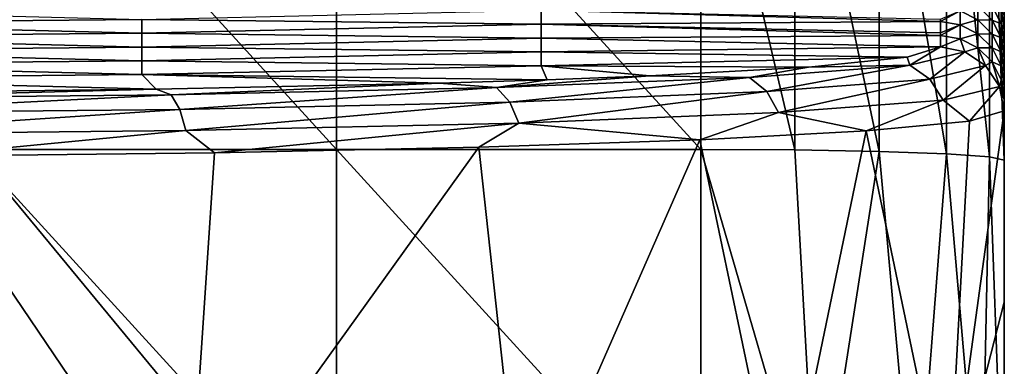
# Model space of a CAD drawing. Units: millimetres. Extents: x -26 to 71, y -4 to 218.
# Drawn here: x 5 to 18, y 207 to 212 of the extents above; entities that cross this region are included whole.
import ezdxf

# ---------------------------------------------------------------- set-up
doc = ezdxf.new("R2010")
doc.units = ezdxf.units.MM
doc.header["$LTSCALE"] = 65.185185
for name, color, linetype in [('10', 7, 'CONTINUOUS'), ('12', 7, 'CONTINUOUS'), ('13', 7, 'CONTINUOUS'), ('16', 7, 'CONTINUOUS'), ('17', 7, 'CONTINUOUS'), ('8', 7, 'CONTINUOUS'), ('9', 7, 'CONTINUOUS')]:
    doc.layers.add(name, color=color, linetype=linetype)

msp = doc.modelspace()

# ---------------------------------------------------------------- linework, layer by layer
at = {"layer": '10', "linetype": 'Continuous'}
for points in [[(17.5, 210.508, 0.01), (17.5, 208.112, 0.009), (16.791, 205.365, -4.92), (17.5, 210.508, 0.01)], [(17.063, 210.379, -3.872), (17.5, 210.508, 0.01), (16.791, 205.365, -4.92), (17.063, 210.379, -3.872)], [(15.771, 210.256, -7.57), (17.063, 210.379, -3.872), (16.791, 205.365, -4.92), (15.771, 210.256, -7.57)], [(13.686, 210.146, -10.888), (15.771, 210.256, -7.57), (14.722, 205.207, -9.448), (13.686, 210.146, -10.888)], [(14.722, 205.207, -9.448), (15.771, 210.256, -7.57), (16.791, 205.365, -4.92), (14.722, 205.207, -9.448)], [(10.919, 210.053, -13.657), (13.686, 210.146, -10.888), (11.46, 205.075, -13.211), (10.919, 210.053, -13.657)], [(11.46, 205.075, -13.211), (13.686, 210.146, -10.888), (14.722, 205.207, -9.448), (11.46, 205.075, -13.211)], [(2.491, 204.932, -17.305), (3.911, 209.941, -17.036), (7.27, 204.981, -15.902), (2.491, 204.932, -17.305)], [(3.911, 209.941, -17.036), (7.607, 209.984, -15.74), (7.27, 204.981, -15.902), (3.911, 209.941, -17.036)], [(7.607, 209.984, -15.74), (10.919, 210.053, -13.657), (7.27, 204.981, -15.902), (7.607, 209.984, -15.74)], [(7.27, 204.981, -15.902), (10.919, 210.053, -13.657), (11.46, 205.075, -13.211), (7.27, 204.981, -15.902)], [(17.5, 208.112, 0.009), (17.5, 205.537, 0.007), (16.791, 205.365, -4.92), (17.5, 208.112, 0.009)]]:
    msp.add_3dface(points, dxfattribs=at)
at = {"layer": '12', "linetype": 'Continuous'}
for points in [[(1.69, 211.78, 13.487), (6.695, 211.65, 9.789), (1.69, 211.606, 8.525), (1.69, 211.78, 13.487)], [(11.7, 211.766, 13.087), (11.7, 211.592, 8.113), (6.695, 211.65, 9.789), (11.7, 211.766, 13.087)], [(16.7, 211.656, 9.937), (16.7, 211.624, 9.026), (11.7, 211.766, 13.087), (16.7, 211.656, 9.937)], [(11.7, 211.766, 13.087), (16.7, 211.624, 9.026), (11.7, 211.592, 8.113), (11.7, 211.766, 13.087)], [(6.695, 211.65, 9.789), (6.695, 211.478, 4.86), (1.69, 211.606, 8.525), (6.695, 211.65, 9.789)], [(1.69, 211.606, 8.525), (6.695, 211.478, 4.86), (1.69, 211.433, 3.563), (1.69, 211.606, 8.525)], [(6.695, 211.65, 9.789), (11.7, 211.592, 8.113), (6.695, 211.478, 4.86), (6.695, 211.65, 9.789)], [(11.7, 211.592, 8.113), (11.7, 211.418, 3.14), (6.695, 211.478, 4.86), (11.7, 211.592, 8.113)], [(16.7, 211.624, 9.026), (16.7, 211.482, 4.96), (11.7, 211.592, 8.113), (16.7, 211.624, 9.026)], [(16.7, 211.482, 4.96), (16.7, 211.449, 4.024), (11.7, 211.592, 8.113), (16.7, 211.482, 4.96)], [(11.7, 211.592, 8.113), (16.7, 211.449, 4.024), (11.7, 211.418, 3.14), (11.7, 211.592, 8.113)], [(6.695, 211.478, 4.86), (6.695, 211.306, -0.069), (1.69, 211.433, 3.563), (6.695, 211.478, 4.86)], [(1.69, 211.433, 3.563), (6.695, 211.306, -0.069), (1.69, 211.26, -1.4), (1.69, 211.433, 3.563)], [(6.695, 211.478, 4.86), (11.7, 211.418, 3.14), (6.695, 211.306, -0.069), (6.695, 211.478, 4.86)], [(11.7, 211.418, 3.14), (11.7, 211.245, -1.833), (6.695, 211.306, -0.069), (11.7, 211.418, 3.14)], [(16.7, 211.449, 4.024), (16.7, 211.308, -0.017), (11.7, 211.418, 3.14), (16.7, 211.449, 4.024)], [(11.7, 211.418, 3.14), (16.7, 211.308, -0.017), (11.7, 211.245, -1.833), (11.7, 211.418, 3.14)], [(6.695, 211.306, -0.069), (6.695, 211.134, -4.998), (1.69, 211.26, -1.4), (6.695, 211.306, -0.069)], [(6.695, 211.306, -0.069), (11.7, 211.245, -1.833), (6.695, 211.134, -4.998), (6.695, 211.306, -0.069)], [(11.7, 211.245, -1.833), (16.7, 211.308, -0.017), (16.283, 211.179, -3.723), (11.7, 211.245, -1.833)], [(1.69, 211.26, -1.4), (6.695, 211.134, -4.998), (1.69, 211.086, -6.362), (1.69, 211.26, -1.4)], [(11.7, 211.245, -1.833), (11.7, 211.071, -6.806), (6.695, 211.134, -4.998), (11.7, 211.245, -1.833)], [(11.7, 211.071, -6.806), (11.7, 211.245, -1.833), (16.283, 211.179, -3.723), (11.7, 211.071, -6.806)], [(15.049, 211.055, -7.252), (11.7, 211.071, -6.806), (16.283, 211.179, -3.723), (15.049, 211.055, -7.252)], [(6.695, 211.134, -4.998), (6.695, 210.962, -9.927), (1.69, 211.086, -6.362), (6.695, 211.134, -4.998)], [(1.69, 211.086, -6.362), (6.695, 210.962, -9.927), (1.69, 210.913, -11.324), (1.69, 211.086, -6.362)], [(6.695, 211.134, -4.998), (11.7, 211.071, -6.806), (6.695, 210.962, -9.927), (6.695, 211.134, -4.998)], [(11.7, 211.071, -6.806), (11.774, 210.895, -11.853), (6.695, 210.962, -9.927), (11.7, 211.071, -6.806)], [(11.774, 210.895, -11.853), (11.7, 211.071, -6.806), (13.061, 210.945, -10.418), (11.774, 210.895, -11.853)], [(13.061, 210.945, -10.418), (11.7, 211.071, -6.806), (15.049, 211.055, -7.252), (13.061, 210.945, -10.418)], [(6.695, 210.962, -9.927), (6.873, 210.777, -15.228), (1.69, 210.913, -11.324), (6.695, 210.962, -9.927)], [(11.774, 210.895, -11.853), (10.42, 210.852, -13.06), (6.695, 210.962, -9.927), (11.774, 210.895, -11.853)], [(6.695, 210.962, -9.927), (10.42, 210.852, -13.06), (6.873, 210.777, -15.228), (6.695, 210.962, -9.927)], [(6.873, 210.777, -15.228), (3.732, 210.74, -16.284), (1.69, 210.913, -11.324), (6.873, 210.777, -15.228)]]:
    msp.add_3dface(points, dxfattribs=at)
at = {"layer": '13', "linetype": 'Continuous'}
for points in [[(13.7, 215.026, 198.002), (13.7, 210.024, 198.177), (14.874, 210.018, 197.991), (13.7, 215.026, 198.002)], [(14.874, 215.019, 197.816), (13.7, 215.026, 198.002), (14.874, 210.018, 197.991), (14.874, 215.019, 197.816)], [(15.934, 215.001, 197.277), (14.874, 215.019, 197.816), (15.934, 209.999, 197.451), (15.934, 215.001, 197.277)], [(14.874, 215.019, 197.816), (14.874, 210.018, 197.991), (15.934, 209.999, 197.451), (14.874, 215.019, 197.816)], [(16.774, 214.971, 196.437), (15.934, 215.001, 197.277), (16.774, 209.969, 196.611), (16.774, 214.971, 196.437)], [(15.934, 215.001, 197.277), (15.934, 209.999, 197.451), (16.774, 209.969, 196.611), (15.934, 215.001, 197.277)], [(17.314, 214.934, 195.378), (16.774, 214.971, 196.437), (17.314, 209.932, 195.553), (17.314, 214.934, 195.378)], [(16.774, 214.971, 196.437), (16.774, 209.969, 196.611), (17.314, 209.932, 195.553), (16.774, 214.971, 196.437)], [(17.5, 209.891, 194.379), (17.5, 214.893, 194.204), (17.314, 214.934, 195.378), (17.5, 209.891, 194.379)], [(17.5, 209.891, 194.379), (17.314, 214.934, 195.378), (17.314, 209.932, 195.553), (17.5, 209.891, 194.379)], [(13.7, 210.024, 198.177), (13.7, 205.027, 198.351), (15.154, 205.017, 198.062), (13.7, 210.024, 198.177)], [(13.7, 210.024, 198.177), (15.154, 205.017, 198.062), (14.874, 210.018, 197.991), (13.7, 210.024, 198.177)], [(14.874, 210.018, 197.991), (15.154, 205.017, 198.062), (15.934, 209.999, 197.451), (14.874, 210.018, 197.991)], [(15.154, 205.017, 198.062), (16.387, 204.988, 197.239), (15.934, 209.999, 197.451), (15.154, 205.017, 198.062)], [(15.934, 209.999, 197.451), (16.387, 204.988, 197.239), (16.774, 209.969, 196.611), (15.934, 209.999, 197.451)], [(16.387, 204.988, 197.239), (17.211, 204.945, 196.007), (16.774, 209.969, 196.611), (16.387, 204.988, 197.239)], [(16.774, 209.969, 196.611), (17.211, 204.945, 196.007), (17.314, 209.932, 195.553), (16.774, 209.969, 196.611)], [(17.211, 204.945, 196.007), (17.5, 204.894, 194.553), (17.314, 209.932, 195.553), (17.211, 204.945, 196.007)], [(17.5, 204.894, 194.553), (17.5, 209.891, 194.379), (17.314, 209.932, 195.553), (17.5, 204.894, 194.553)]]:
    msp.add_3dface(points, dxfattribs=at)
at = {"layer": '16', "linetype": 'Continuous'}
for points in [[(16.283, 211.179, -3.723), (16.7, 211.308, -0.017), (16.317, 211.08, -4.803), (16.283, 211.179, -3.723)], [(16.317, 211.08, -4.803), (16.7, 211.308, -0.017), (17.006, 211.247, -0.015), (16.317, 211.08, -4.803)], [(15.049, 211.055, -7.252), (16.283, 211.179, -3.723), (16.317, 211.08, -4.803), (15.049, 211.055, -7.252)], [(16.317, 211.08, -4.803), (17.006, 211.247, -0.015), (16.566, 210.904, -4.871), (16.317, 211.08, -4.803)], [(16.566, 210.904, -4.871), (17.006, 211.247, -0.015), (17.266, 211.074, -0.009), (16.566, 210.904, -4.871)], [(13.061, 210.945, -10.418), (15.049, 211.055, -7.252), (14.306, 210.926, -9.204), (13.061, 210.945, -10.418)], [(14.306, 210.926, -9.204), (15.049, 211.055, -7.252), (16.317, 211.08, -4.803), (14.306, 210.926, -9.204)], [(14.306, 210.926, -9.204), (16.317, 211.08, -4.803), (14.525, 210.748, -9.338), (14.306, 210.926, -9.204)], [(14.525, 210.748, -9.338), (16.317, 211.08, -4.803), (16.566, 210.904, -4.871), (14.525, 210.748, -9.338)], [(16.566, 210.904, -4.871), (17.266, 211.074, -0.009), (16.733, 210.642, -4.91), (16.566, 210.904, -4.871)], [(16.733, 210.642, -4.91), (17.266, 211.074, -0.009), (17.439, 210.814, 0), (16.733, 210.642, -4.91)], [(11.774, 210.895, -11.853), (13.061, 210.945, -10.418), (11.137, 210.799, -12.86), (11.774, 210.895, -11.853)], [(11.137, 210.799, -12.86), (13.061, 210.945, -10.418), (14.306, 210.926, -9.204), (11.137, 210.799, -12.86)], [(11.137, 210.799, -12.86), (14.306, 210.926, -9.204), (11.307, 210.618, -13.05), (11.137, 210.799, -12.86)], [(11.307, 210.618, -13.05), (14.306, 210.926, -9.204), (14.525, 210.748, -9.338), (11.307, 210.618, -13.05)], [(6.873, 210.777, -15.228), (10.42, 210.852, -13.06), (7.065, 210.707, -15.475), (6.873, 210.777, -15.228)], [(7.065, 210.707, -15.475), (10.42, 210.852, -13.06), (11.137, 210.799, -12.86), (7.065, 210.707, -15.475)], [(10.42, 210.852, -13.06), (11.774, 210.895, -11.853), (11.137, 210.799, -12.86), (10.42, 210.852, -13.06)], [(14.525, 210.748, -9.338), (16.566, 210.904, -4.871), (14.671, 210.485, -9.423), (14.525, 210.748, -9.338)], [(14.671, 210.485, -9.423), (16.566, 210.904, -4.871), (16.733, 210.642, -4.91), (14.671, 210.485, -9.423)], [(17.063, 210.379, -3.872), (16.733, 210.642, -4.91), (17.439, 210.814, 0), (17.063, 210.379, -3.872)], [(17.5, 210.508, 0.01), (17.063, 210.379, -3.872), (17.439, 210.814, 0), (17.5, 210.508, 0.01)], [(3.732, 210.74, -16.284), (6.873, 210.777, -15.228), (2.42, 210.66, -16.838), (3.732, 210.74, -16.284)], [(2.42, 210.66, -16.838), (6.873, 210.777, -15.228), (7.065, 210.707, -15.475), (2.42, 210.66, -16.838)], [(2.42, 210.66, -16.838), (7.065, 210.707, -15.475), (2.457, 210.477, -17.089), (2.42, 210.66, -16.838)], [(2.457, 210.477, -17.089), (7.065, 210.707, -15.475), (7.172, 210.525, -15.705), (2.457, 210.477, -17.089)], [(7.065, 210.707, -15.475), (11.137, 210.799, -12.86), (7.172, 210.525, -15.705), (7.065, 210.707, -15.475)], [(7.172, 210.525, -15.705), (11.137, 210.799, -12.86), (11.307, 210.618, -13.05), (7.172, 210.525, -15.705)], [(11.307, 210.618, -13.05), (14.525, 210.748, -9.338), (11.42, 210.354, -13.172), (11.307, 210.618, -13.05)], [(11.42, 210.354, -13.172), (14.525, 210.748, -9.338), (14.671, 210.485, -9.423), (11.42, 210.354, -13.172)], [(7.172, 210.525, -15.705), (11.307, 210.618, -13.05), (7.245, 210.26, -15.853), (7.172, 210.525, -15.705)], [(7.245, 210.26, -15.853), (11.307, 210.618, -13.05), (11.42, 210.354, -13.172), (7.245, 210.26, -15.853)], [(15.771, 210.256, -7.57), (14.671, 210.485, -9.423), (16.733, 210.642, -4.91), (15.771, 210.256, -7.57)], [(17.063, 210.379, -3.872), (15.771, 210.256, -7.57), (16.733, 210.642, -4.91), (17.063, 210.379, -3.872)], [(2.457, 210.477, -17.089), (7.172, 210.525, -15.705), (2.482, 210.211, -17.251), (2.457, 210.477, -17.089)], [(2.482, 210.211, -17.251), (7.172, 210.525, -15.705), (7.245, 210.26, -15.853), (2.482, 210.211, -17.251)], [(13.686, 210.146, -10.888), (11.42, 210.354, -13.172), (14.671, 210.485, -9.423), (13.686, 210.146, -10.888)], [(15.771, 210.256, -7.57), (13.686, 210.146, -10.888), (14.671, 210.485, -9.423), (15.771, 210.256, -7.57)], [(7.607, 209.984, -15.74), (7.245, 210.26, -15.853), (11.42, 210.354, -13.172), (7.607, 209.984, -15.74)], [(10.919, 210.053, -13.657), (7.607, 209.984, -15.74), (11.42, 210.354, -13.172), (10.919, 210.053, -13.657)], [(13.686, 210.146, -10.888), (10.919, 210.053, -13.657), (11.42, 210.354, -13.172), (13.686, 210.146, -10.888)], [(3.911, 209.941, -17.036), (2.482, 210.211, -17.251), (7.245, 210.26, -15.853), (3.911, 209.941, -17.036)], [(7.607, 209.984, -15.74), (3.911, 209.941, -17.036), (7.245, 210.26, -15.853), (7.607, 209.984, -15.74)]]:
    msp.add_3dface(points, dxfattribs=at)
at = {"layer": '17', "linetype": 'Continuous'}
for points in [[(16.947, 211.759, 14.029), (17.17, 211.82, 19.035), (17.17, 211.646, 14.033), (16.947, 211.759, 14.029)], [(17.17, 211.82, 19.035), (17.347, 211.818, 24.043), (17.347, 211.643, 19.041), (17.17, 211.82, 19.035)], [(17.17, 211.82, 19.035), (17.347, 211.643, 19.041), (17.17, 211.646, 14.033), (17.17, 211.82, 19.035)], [(17.347, 211.818, 24.043), (17.461, 211.77, 29.053), (17.461, 211.595, 24.051), (17.347, 211.818, 24.043)], [(17.347, 211.818, 24.043), (17.461, 211.595, 24.051), (17.347, 211.643, 19.041), (17.347, 211.818, 24.043)], [(16.7, 211.624, 9.026), (16.7, 211.656, 9.937), (16.947, 211.759, 14.029), (16.7, 211.624, 9.026)], [(16.7, 211.624, 9.026), (16.947, 211.759, 14.029), (16.947, 211.585, 9.027), (16.7, 211.624, 9.026)], [(16.947, 211.759, 14.029), (17.17, 211.646, 14.033), (16.947, 211.585, 9.027), (16.947, 211.759, 14.029)], [(17.5, 211.698, 34.063), (17.5, 211.551, 29.874), (17.461, 211.77, 29.053), (17.5, 211.698, 34.063)], [(17.5, 211.551, 29.874), (17.5, 211.523, 29.061), (17.461, 211.77, 29.053), (17.5, 211.551, 29.874)], [(17.461, 211.77, 29.053), (17.5, 211.523, 29.061), (17.461, 211.595, 24.051), (17.461, 211.77, 29.053)], [(16.7, 211.482, 4.96), (16.7, 211.624, 9.026), (16.947, 211.585, 9.027), (16.7, 211.482, 4.96)], [(16.7, 211.449, 4.024), (16.7, 211.482, 4.96), (16.947, 211.585, 9.027), (16.7, 211.449, 4.024)], [(16.7, 211.449, 4.024), (16.947, 211.585, 9.027), (16.947, 211.41, 4.025), (16.7, 211.449, 4.024)], [(16.947, 211.585, 9.027), (17.17, 211.646, 14.033), (17.17, 211.471, 9.031), (16.947, 211.585, 9.027)], [(16.947, 211.585, 9.027), (17.17, 211.471, 9.031), (16.947, 211.41, 4.025), (16.947, 211.585, 9.027)], [(17.17, 211.646, 14.033), (17.347, 211.643, 19.041), (17.347, 211.469, 14.039), (17.17, 211.646, 14.033)], [(17.17, 211.646, 14.033), (17.347, 211.469, 14.039), (17.17, 211.471, 9.031), (17.17, 211.646, 14.033)], [(17.347, 211.643, 19.041), (17.461, 211.595, 24.051), (17.461, 211.421, 19.049), (17.347, 211.643, 19.041)], [(17.347, 211.643, 19.041), (17.461, 211.421, 19.049), (17.347, 211.469, 14.039), (17.347, 211.643, 19.041)], [(17.5, 211.523, 29.061), (17.5, 211.377, 24.896), (17.461, 211.595, 24.051), (17.5, 211.523, 29.061)], [(17.5, 211.377, 24.896), (17.5, 211.348, 24.059), (17.461, 211.595, 24.051), (17.5, 211.377, 24.896)], [(17.461, 211.595, 24.051), (17.5, 211.348, 24.059), (17.461, 211.421, 19.049), (17.461, 211.595, 24.051)], [(16.7, 211.308, -0.017), (16.7, 211.449, 4.024), (16.947, 211.41, 4.025), (16.7, 211.308, -0.017)], [(16.947, 211.41, 4.025), (17.17, 211.471, 9.031), (17.17, 211.296, 4.029), (16.947, 211.41, 4.025)], [(17.17, 211.471, 9.031), (17.347, 211.469, 14.039), (17.347, 211.294, 9.037), (17.17, 211.471, 9.031)], [(17.17, 211.471, 9.031), (17.347, 211.294, 9.037), (17.17, 211.296, 4.029), (17.17, 211.471, 9.031)], [(17.347, 211.469, 14.039), (17.461, 211.421, 19.049), (17.461, 211.246, 14.047), (17.347, 211.469, 14.039)], [(17.347, 211.469, 14.039), (17.461, 211.246, 14.047), (17.347, 211.294, 9.037), (17.347, 211.469, 14.039)], [(17.5, 211.348, 24.059), (17.5, 211.204, 19.919), (17.461, 211.421, 19.049), (17.5, 211.348, 24.059)], [(17.5, 211.204, 19.919), (17.5, 211.174, 19.057), (17.461, 211.421, 19.049), (17.5, 211.204, 19.919)], [(17.461, 211.421, 19.049), (17.5, 211.174, 19.057), (17.461, 211.246, 14.047), (17.461, 211.421, 19.049)], [(17.006, 211.247, -0.015), (16.7, 211.308, -0.017), (16.947, 211.41, 4.025), (17.006, 211.247, -0.015)], [(17.006, 211.247, -0.015), (16.947, 211.41, 4.025), (17.17, 211.296, 4.029), (17.006, 211.247, -0.015)], [(17.266, 211.074, -0.009), (17.006, 211.247, -0.015), (17.17, 211.296, 4.029), (17.266, 211.074, -0.009)], [(17.266, 211.074, -0.009), (17.17, 211.296, 4.029), (17.347, 211.119, 4.035), (17.266, 211.074, -0.009)], [(17.17, 211.296, 4.029), (17.347, 211.294, 9.037), (17.347, 211.119, 4.035), (17.17, 211.296, 4.029)], [(17.347, 211.294, 9.037), (17.461, 211.246, 14.047), (17.461, 211.071, 9.045), (17.347, 211.294, 9.037)], [(17.347, 211.294, 9.037), (17.461, 211.071, 9.045), (17.347, 211.119, 4.035), (17.347, 211.294, 9.037)], [(17.5, 211.174, 19.057), (17.5, 211.03, 14.942), (17.461, 211.246, 14.047), (17.5, 211.174, 19.057)], [(17.5, 211.03, 14.942), (17.5, 210.999, 14.055), (17.461, 211.246, 14.047), (17.5, 211.03, 14.942)], [(17.461, 211.246, 14.047), (17.5, 210.999, 14.055), (17.461, 211.071, 9.045), (17.461, 211.246, 14.047)], [(17.439, 210.814, 0), (17.266, 211.074, -0.009), (17.347, 211.119, 4.035), (17.439, 210.814, 0)], [(17.439, 210.814, 0), (17.347, 211.119, 4.035), (17.461, 210.897, 4.043), (17.439, 210.814, 0)], [(17.347, 211.119, 4.035), (17.461, 211.071, 9.045), (17.461, 210.897, 4.043), (17.347, 211.119, 4.035)], [(17.5, 210.999, 14.055), (17.5, 210.856, 9.965), (17.461, 211.071, 9.045), (17.5, 210.999, 14.055)], [(17.5, 210.856, 9.965), (17.5, 210.824, 9.054), (17.461, 211.071, 9.045), (17.5, 210.856, 9.965)], [(17.461, 211.071, 9.045), (17.5, 210.824, 9.054), (17.461, 210.897, 4.043), (17.461, 211.071, 9.045)], [(17.5, 210.65, 4.052), (17.439, 210.814, 0), (17.461, 210.897, 4.043), (17.5, 210.65, 4.052)], [(17.5, 210.65, 4.052), (17.5, 210.508, 0.01), (17.439, 210.814, 0), (17.5, 210.65, 4.052)], [(17.5, 210.824, 9.054), (17.5, 210.682, 4.988), (17.461, 210.897, 4.043), (17.5, 210.824, 9.054)], [(17.5, 210.682, 4.988), (17.5, 210.65, 4.052), (17.461, 210.897, 4.043), (17.5, 210.682, 4.988)]]:
    msp.add_3dface(points, dxfattribs=at)
at = {"layer": '8', "linetype": 'Continuous'}
for points in [[(9.133, 215.026, 198.002), (4.567, 215.026, 198.002), (9.133, 210.024, 198.177), (9.133, 215.026, 198.002)], [(4.567, 215.026, 198.002), (4.567, 210.024, 198.177), (9.133, 210.024, 198.177), (4.567, 215.026, 198.002)], [(13.7, 215.026, 198.002), (9.133, 215.026, 198.002), (13.7, 210.024, 198.177), (13.7, 215.026, 198.002)], [(9.133, 215.026, 198.002), (9.133, 210.024, 198.177), (13.7, 210.024, 198.177), (9.133, 215.026, 198.002)], [(8.7, 205.027, 198.351), (9.133, 205.027, 198.351), (4.567, 210.024, 198.177), (8.7, 205.027, 198.351)], [(4.567, 210.024, 198.177), (9.133, 205.027, 198.351), (9.133, 210.024, 198.177), (4.567, 210.024, 198.177)], [(4.567, 205.027, 198.351), (8.7, 205.027, 198.351), (4.567, 210.024, 198.177), (4.567, 205.027, 198.351)], [(9.133, 205.027, 198.351), (13.7, 205.027, 198.351), (9.133, 210.024, 198.177), (9.133, 205.027, 198.351)], [(9.133, 210.024, 198.177), (13.7, 205.027, 198.351), (13.7, 210.024, 198.177), (9.133, 210.024, 198.177)]]:
    msp.add_3dface(points, dxfattribs=at)
at = {"layer": '9', "linetype": 'Continuous'}
for points in [[(17.5, 214.719, 189.225), (17.5, 214.893, 194.204), (17.5, 209.717, 189.395), (17.5, 214.719, 189.225)], [(17.5, 209.717, 189.395), (17.5, 214.893, 194.204), (17.5, 209.891, 194.379), (17.5, 209.717, 189.395)], [(17.5, 214.546, 184.246), (17.5, 214.719, 189.225), (17.5, 209.717, 189.395), (17.5, 214.546, 184.246)], [(17.5, 214.372, 179.266), (17.5, 214.546, 184.246), (17.5, 209.543, 184.411), (17.5, 214.372, 179.266)], [(17.5, 209.543, 184.411), (17.5, 214.546, 184.246), (17.5, 209.717, 189.395), (17.5, 209.543, 184.411)], [(17.5, 214.198, 174.287), (17.5, 214.372, 179.266), (17.5, 209.369, 179.427), (17.5, 214.198, 174.287)], [(17.5, 209.369, 179.427), (17.5, 214.372, 179.266), (17.5, 209.543, 184.411), (17.5, 209.369, 179.427)], [(17.5, 214.024, 169.307), (17.5, 214.198, 174.287), (17.5, 209.195, 174.443), (17.5, 214.024, 169.307)], [(17.5, 209.195, 174.443), (17.5, 214.198, 174.287), (17.5, 209.369, 179.427), (17.5, 209.195, 174.443)], [(17.5, 213.985, 99.554), (17.5, 214.143, 104.091), (17.5, 211.59, 99.596), (17.5, 213.985, 99.554)], [(17.5, 211.59, 99.596), (17.5, 214.143, 104.091), (17.5, 211.763, 104.576), (17.5, 211.59, 99.596)], [(17.5, 213.85, 164.328), (17.5, 214.024, 169.307), (17.5, 209.021, 169.459), (17.5, 213.85, 164.328)], [(17.5, 209.021, 169.459), (17.5, 214.024, 169.307), (17.5, 209.195, 174.443), (17.5, 209.021, 169.459)], [(17.5, 213.968, 99.089), (17.5, 213.985, 99.554), (17.5, 211.59, 99.596), (17.5, 213.968, 99.089)], [(17.5, 213.811, 94.577), (17.5, 213.968, 99.089), (17.5, 211.416, 94.617), (17.5, 213.811, 94.577)], [(17.5, 211.416, 94.617), (17.5, 213.968, 99.089), (17.5, 211.59, 99.596), (17.5, 211.416, 94.617)], [(17.5, 213.676, 159.349), (17.5, 213.85, 164.328), (17.5, 208.847, 164.475), (17.5, 213.676, 159.349)], [(17.5, 208.847, 164.475), (17.5, 213.85, 164.328), (17.5, 209.021, 169.459), (17.5, 208.847, 164.475)], [(17.5, 213.794, 94.087), (17.5, 213.811, 94.577), (17.5, 211.416, 94.617), (17.5, 213.794, 94.087)], [(17.5, 213.637, 89.6), (17.5, 213.794, 94.087), (17.5, 211.242, 89.637), (17.5, 213.637, 89.6)], [(17.5, 211.242, 89.637), (17.5, 213.794, 94.087), (17.5, 211.416, 94.617), (17.5, 211.242, 89.637)], [(17.5, 213.502, 154.369), (17.5, 213.676, 159.349), (17.5, 208.673, 159.491), (17.5, 213.502, 154.369)], [(17.5, 208.673, 159.491), (17.5, 213.676, 159.349), (17.5, 208.847, 164.475), (17.5, 208.673, 159.491)], [(17.5, 213.619, 89.085), (17.5, 213.637, 89.6), (17.5, 211.242, 89.637), (17.5, 213.619, 89.085)], [(17.5, 213.463, 84.623), (17.5, 213.619, 89.085), (17.5, 211.068, 84.658), (17.5, 213.463, 84.623)], [(17.5, 211.068, 84.658), (17.5, 213.619, 89.085), (17.5, 211.242, 89.637), (17.5, 211.068, 84.658)], [(17.5, 213.328, 149.39), (17.5, 213.502, 154.369), (17.5, 208.499, 154.507), (17.5, 213.328, 149.39)], [(17.5, 208.499, 154.507), (17.5, 213.502, 154.369), (17.5, 208.673, 159.491), (17.5, 208.499, 154.507)], [(17.5, 213.444, 84.083), (17.5, 213.463, 84.623), (17.5, 211.068, 84.658), (17.5, 213.444, 84.083)], [(17.5, 213.289, 79.645), (17.5, 213.444, 84.083), (17.5, 210.894, 79.679), (17.5, 213.289, 79.645)], [(17.5, 210.894, 79.679), (17.5, 213.444, 84.083), (17.5, 211.068, 84.658), (17.5, 210.894, 79.679)], [(17.5, 213.155, 144.411), (17.5, 213.328, 149.39), (17.5, 208.325, 149.523), (17.5, 213.155, 144.411)], [(17.5, 208.325, 149.523), (17.5, 213.328, 149.39), (17.5, 208.499, 154.507), (17.5, 208.325, 149.523)], [(17.5, 213.27, 79.081), (17.5, 213.289, 79.645), (17.5, 210.894, 79.679), (17.5, 213.27, 79.081)], [(17.5, 213.116, 74.668), (17.5, 213.27, 79.081), (17.5, 210.72, 74.699), (17.5, 213.116, 74.668)], [(17.5, 210.72, 74.699), (17.5, 213.27, 79.081), (17.5, 210.894, 79.679), (17.5, 210.72, 74.699)], [(17.5, 212.981, 139.431), (17.5, 213.155, 144.411), (17.5, 208.151, 144.539), (17.5, 212.981, 139.431)], [(17.5, 208.151, 144.539), (17.5, 213.155, 144.411), (17.5, 208.325, 149.523), (17.5, 208.151, 144.539)], [(17.5, 213.095, 74.079), (17.5, 213.116, 74.668), (17.5, 210.72, 74.699), (17.5, 213.095, 74.079)], [(17.5, 212.942, 69.691), (17.5, 213.095, 74.079), (17.5, 210.546, 69.72), (17.5, 212.942, 69.691)], [(17.5, 210.546, 69.72), (17.5, 213.095, 74.079), (17.5, 210.72, 74.699), (17.5, 210.546, 69.72)], [(17.5, 212.807, 134.452), (17.5, 212.981, 139.431), (17.5, 207.977, 139.555), (17.5, 212.807, 134.452)], [(17.5, 207.977, 139.555), (17.5, 212.981, 139.431), (17.5, 208.151, 144.539), (17.5, 207.977, 139.555)], [(17.5, 212.92, 69.077), (17.5, 212.942, 69.691), (17.5, 210.546, 69.72), (17.5, 212.92, 69.077)], [(17.5, 212.768, 64.714), (17.5, 212.92, 69.077), (17.5, 210.372, 64.74), (17.5, 212.768, 64.714)], [(17.5, 210.372, 64.74), (17.5, 212.92, 69.077), (17.5, 210.546, 69.72), (17.5, 210.372, 64.74)], [(17.5, 212.633, 129.472), (17.5, 212.807, 134.452), (17.5, 207.803, 134.571), (17.5, 212.633, 129.472)], [(17.5, 207.803, 134.571), (17.5, 212.807, 134.452), (17.5, 207.977, 139.555), (17.5, 207.803, 134.571)], [(17.5, 212.746, 64.075), (17.5, 212.768, 64.714), (17.5, 210.372, 64.74), (17.5, 212.746, 64.075)], [(17.5, 212.594, 59.737), (17.5, 212.746, 64.075), (17.5, 210.198, 59.761), (17.5, 212.594, 59.737)], [(17.5, 210.198, 59.761), (17.5, 212.746, 64.075), (17.5, 210.372, 64.74), (17.5, 210.198, 59.761)], [(17.5, 212.459, 124.493), (17.5, 212.633, 129.472), (17.5, 207.629, 129.588), (17.5, 212.459, 124.493)], [(17.5, 207.629, 129.588), (17.5, 212.633, 129.472), (17.5, 207.803, 134.571), (17.5, 207.629, 129.588)], [(17.5, 212.571, 59.073), (17.5, 212.594, 59.737), (17.5, 210.198, 59.761), (17.5, 212.571, 59.073)], [(17.5, 212.42, 54.76), (17.5, 212.571, 59.073), (17.5, 210.025, 54.782), (17.5, 212.42, 54.76)], [(17.5, 210.025, 54.782), (17.5, 212.571, 59.073), (17.5, 210.198, 59.761), (17.5, 210.025, 54.782)], [(17.5, 212.285, 119.514), (17.5, 212.459, 124.493), (17.5, 207.455, 124.604), (17.5, 212.285, 119.514)], [(17.5, 207.455, 124.604), (17.5, 212.459, 124.493), (17.5, 207.629, 129.588), (17.5, 207.455, 124.604)], [(17.5, 212.396, 54.071), (17.5, 212.42, 54.76), (17.5, 210.025, 54.782), (17.5, 212.396, 54.071)], [(17.5, 212.246, 49.782), (17.5, 212.396, 54.071), (17.5, 209.851, 49.802), (17.5, 212.246, 49.782)], [(17.5, 209.851, 49.802), (17.5, 212.396, 54.071), (17.5, 210.025, 54.782), (17.5, 209.851, 49.802)], [(17.5, 212.111, 114.534), (17.5, 212.285, 119.514), (17.5, 207.281, 119.62), (17.5, 212.111, 114.534)], [(17.5, 207.281, 119.62), (17.5, 212.285, 119.514), (17.5, 207.455, 124.604), (17.5, 207.281, 119.62)], [(17.5, 212.222, 49.069), (17.5, 212.246, 49.782), (17.5, 209.851, 49.802), (17.5, 212.222, 49.069)], [(17.5, 212.073, 44.805), (17.5, 212.222, 49.069), (17.5, 209.677, 44.823), (17.5, 212.073, 44.805)], [(17.5, 209.677, 44.823), (17.5, 212.222, 49.069), (17.5, 209.851, 49.802), (17.5, 209.677, 44.823)], [(17.5, 211.937, 109.555), (17.5, 212.111, 114.534), (17.5, 207.107, 114.636), (17.5, 211.937, 109.555)], [(17.5, 207.107, 114.636), (17.5, 212.111, 114.534), (17.5, 207.281, 119.62), (17.5, 207.107, 114.636)], [(17.5, 212.047, 44.067), (17.5, 212.073, 44.805), (17.5, 209.677, 44.823), (17.5, 212.047, 44.067)], [(17.5, 211.899, 39.828), (17.5, 212.047, 44.067), (17.5, 209.503, 39.844), (17.5, 211.899, 39.828)], [(17.5, 209.503, 39.844), (17.5, 212.047, 44.067), (17.5, 209.677, 44.823), (17.5, 209.503, 39.844)], [(17.5, 211.763, 104.576), (17.5, 211.937, 109.555), (17.5, 206.933, 109.652), (17.5, 211.763, 104.576)], [(17.5, 206.933, 109.652), (17.5, 211.937, 109.555), (17.5, 207.107, 114.636), (17.5, 206.933, 109.652)], [(17.5, 211.872, 39.065), (17.5, 211.899, 39.828), (17.5, 209.503, 39.844), (17.5, 211.872, 39.065)], [(17.5, 211.725, 34.851), (17.5, 211.872, 39.065), (17.5, 209.329, 34.864), (17.5, 211.725, 34.851)], [(17.5, 209.329, 34.864), (17.5, 211.872, 39.065), (17.5, 209.503, 39.844), (17.5, 209.329, 34.864)], [(17.5, 211.59, 99.596), (17.5, 211.763, 104.576), (17.5, 206.759, 104.668), (17.5, 211.59, 99.596)], [(17.5, 206.759, 104.668), (17.5, 211.763, 104.576), (17.5, 206.933, 109.652), (17.5, 206.759, 104.668)], [(17.5, 211.698, 34.063), (17.5, 211.725, 34.851), (17.5, 209.329, 34.864), (17.5, 211.698, 34.063)], [(17.5, 211.551, 29.874), (17.5, 211.698, 34.063), (17.5, 209.155, 29.885), (17.5, 211.551, 29.874)], [(17.5, 209.155, 29.885), (17.5, 211.698, 34.063), (17.5, 209.329, 34.864), (17.5, 209.155, 29.885)], [(17.5, 211.416, 94.617), (17.5, 211.59, 99.596), (17.5, 206.585, 99.684), (17.5, 211.416, 94.617)], [(17.5, 206.585, 99.684), (17.5, 211.59, 99.596), (17.5, 206.759, 104.668), (17.5, 206.585, 99.684)], [(17.5, 211.523, 29.061), (17.5, 211.551, 29.874), (17.5, 209.155, 29.885), (17.5, 211.523, 29.061)], [(17.5, 211.377, 24.896), (17.5, 211.523, 29.061), (17.5, 208.981, 24.905), (17.5, 211.377, 24.896)], [(17.5, 208.981, 24.905), (17.5, 211.523, 29.061), (17.5, 209.155, 29.885), (17.5, 208.981, 24.905)], [(17.5, 211.242, 89.637), (17.5, 211.416, 94.617), (17.5, 206.411, 94.7), (17.5, 211.242, 89.637)], [(17.5, 206.411, 94.7), (17.5, 211.416, 94.617), (17.5, 206.585, 99.684), (17.5, 206.411, 94.7)], [(17.5, 211.348, 24.059), (17.5, 211.377, 24.896), (17.5, 208.981, 24.905), (17.5, 211.348, 24.059)], [(17.5, 211.204, 19.919), (17.5, 211.348, 24.059), (17.5, 208.807, 19.926), (17.5, 211.204, 19.919)], [(17.5, 208.807, 19.926), (17.5, 211.348, 24.059), (17.5, 208.981, 24.905), (17.5, 208.807, 19.926)], [(17.5, 211.068, 84.658), (17.5, 211.242, 89.637), (17.5, 206.236, 89.716), (17.5, 211.068, 84.658)], [(17.5, 206.236, 89.716), (17.5, 211.242, 89.637), (17.5, 206.411, 94.7), (17.5, 206.236, 89.716)], [(17.5, 211.174, 19.057), (17.5, 211.204, 19.919), (17.5, 208.807, 19.926), (17.5, 211.174, 19.057)], [(17.5, 211.03, 14.942), (17.5, 211.174, 19.057), (17.5, 208.634, 14.947), (17.5, 211.03, 14.942)], [(17.5, 208.634, 14.947), (17.5, 211.174, 19.057), (17.5, 208.807, 19.926), (17.5, 208.634, 14.947)], [(17.5, 210.894, 79.679), (17.5, 211.068, 84.658), (17.5, 206.062, 84.732), (17.5, 210.894, 79.679)], [(17.5, 206.062, 84.732), (17.5, 211.068, 84.658), (17.5, 206.236, 89.716), (17.5, 206.062, 84.732)], [(17.5, 210.999, 14.055), (17.5, 211.03, 14.942), (17.5, 208.634, 14.947), (17.5, 210.999, 14.055)], [(17.5, 210.856, 9.965), (17.5, 210.999, 14.055), (17.5, 208.46, 9.967), (17.5, 210.856, 9.965)], [(17.5, 208.46, 9.967), (17.5, 210.999, 14.055), (17.5, 208.634, 14.947), (17.5, 208.46, 9.967)], [(17.5, 210.72, 74.699), (17.5, 210.894, 79.679), (17.5, 205.888, 79.748), (17.5, 210.72, 74.699)], [(17.5, 205.888, 79.748), (17.5, 210.894, 79.679), (17.5, 206.062, 84.732), (17.5, 205.888, 79.748)], [(17.5, 210.824, 9.054), (17.5, 210.856, 9.965), (17.5, 208.46, 9.967), (17.5, 210.824, 9.054)], [(17.5, 210.682, 4.988), (17.5, 210.824, 9.054), (17.5, 208.286, 4.988), (17.5, 210.682, 4.988)], [(17.5, 208.286, 4.988), (17.5, 210.824, 9.054), (17.5, 208.46, 9.967), (17.5, 208.286, 4.988)], [(17.5, 210.546, 69.72), (17.5, 210.72, 74.699), (17.5, 205.714, 74.764), (17.5, 210.546, 69.72)], [(17.5, 205.714, 74.764), (17.5, 210.72, 74.699), (17.5, 205.888, 79.748), (17.5, 205.714, 74.764)], [(17.5, 210.65, 4.052), (17.5, 210.682, 4.988), (17.5, 208.286, 4.988), (17.5, 210.65, 4.052)], [(17.5, 210.508, 0.01), (17.5, 210.65, 4.052), (17.5, 208.112, 0.009), (17.5, 210.508, 0.01)], [(17.5, 208.112, 0.009), (17.5, 210.65, 4.052), (17.5, 208.286, 4.988), (17.5, 208.112, 0.009)], [(17.5, 210.372, 64.74), (17.5, 210.546, 69.72), (17.5, 205.54, 69.78), (17.5, 210.372, 64.74)], [(17.5, 205.54, 69.78), (17.5, 210.546, 69.72), (17.5, 205.714, 74.764), (17.5, 205.54, 69.78)], [(17.5, 210.198, 59.761), (17.5, 210.372, 64.74), (17.5, 205.366, 64.796), (17.5, 210.198, 59.761)], [(17.5, 205.366, 64.796), (17.5, 210.372, 64.74), (17.5, 205.54, 69.78), (17.5, 205.366, 64.796)], [(17.5, 210.025, 54.782), (17.5, 210.198, 59.761), (17.5, 205.192, 59.812), (17.5, 210.025, 54.782)], [(17.5, 205.192, 59.812), (17.5, 210.198, 59.761), (17.5, 205.366, 64.796), (17.5, 205.192, 59.812)], [(17.5, 209.851, 49.802), (17.5, 210.025, 54.782), (17.5, 205.018, 54.828), (17.5, 209.851, 49.802)], [(17.5, 205.018, 54.828), (17.5, 210.025, 54.782), (17.5, 205.192, 59.812), (17.5, 205.018, 54.828)], [(17.5, 209.717, 189.395), (17.5, 209.891, 194.379), (17.5, 204.738, 190.07), (17.5, 209.717, 189.395)], [(17.5, 204.738, 190.07), (17.5, 209.891, 194.379), (17.5, 204.894, 194.553), (17.5, 204.738, 190.07)], [(17.5, 209.677, 44.823), (17.5, 209.851, 49.802), (17.5, 204.844, 49.844), (17.5, 209.677, 44.823)], [(17.5, 204.844, 49.844), (17.5, 209.851, 49.802), (17.5, 205.018, 54.828), (17.5, 204.844, 49.844)], [(17.5, 209.543, 184.411), (17.5, 209.717, 189.395), (17.5, 204.563, 185.068), (17.5, 209.543, 184.411)], [(17.5, 204.563, 185.068), (17.5, 209.717, 189.395), (17.5, 204.72, 189.565), (17.5, 204.563, 185.068)], [(17.5, 204.72, 189.565), (17.5, 209.717, 189.395), (17.5, 204.738, 190.07), (17.5, 204.72, 189.565)], [(17.5, 209.503, 39.844), (17.5, 209.677, 44.823), (17.5, 204.67, 44.86), (17.5, 209.503, 39.844)], [(17.5, 204.67, 44.86), (17.5, 209.677, 44.823), (17.5, 204.844, 49.844), (17.5, 204.67, 44.86)], [(17.5, 209.369, 179.427), (17.5, 209.543, 184.411), (17.5, 204.389, 180.066), (17.5, 209.369, 179.427)], [(17.5, 204.389, 180.066), (17.5, 209.543, 184.411), (17.5, 204.546, 184.576), (17.5, 204.389, 180.066)], [(17.5, 204.546, 184.576), (17.5, 209.543, 184.411), (17.5, 204.563, 185.068), (17.5, 204.546, 184.576)], [(17.5, 209.329, 34.864), (17.5, 209.503, 39.844), (17.5, 204.496, 39.876), (17.5, 209.329, 34.864)], [(17.5, 204.496, 39.876), (17.5, 209.503, 39.844), (17.5, 204.67, 44.86), (17.5, 204.496, 39.876)], [(17.5, 209.195, 174.443), (17.5, 209.369, 179.427), (17.5, 204.214, 175.064), (17.5, 209.195, 174.443)], [(17.5, 204.214, 175.064), (17.5, 209.369, 179.427), (17.5, 204.372, 179.588), (17.5, 204.214, 175.064)], [(17.5, 204.372, 179.588), (17.5, 209.369, 179.427), (17.5, 204.389, 180.066), (17.5, 204.372, 179.588)], [(17.5, 209.155, 29.885), (17.5, 209.329, 34.864), (17.5, 204.322, 34.892), (17.5, 209.155, 29.885)], [(17.5, 204.322, 34.892), (17.5, 209.329, 34.864), (17.5, 204.496, 39.876), (17.5, 204.322, 34.892)], [(17.5, 209.021, 169.459), (17.5, 209.195, 174.443), (17.5, 204.039, 170.062), (17.5, 209.021, 169.459)], [(17.5, 204.039, 170.062), (17.5, 209.195, 174.443), (17.5, 204.198, 174.599), (17.5, 204.039, 170.062)], [(17.5, 204.198, 174.599), (17.5, 209.195, 174.443), (17.5, 204.214, 175.064), (17.5, 204.198, 174.599)], [(17.5, 208.981, 24.905), (17.5, 209.155, 29.885), (17.5, 204.148, 29.908), (17.5, 208.981, 24.905)], [(17.5, 204.148, 29.908), (17.5, 209.155, 29.885), (17.5, 204.322, 34.892), (17.5, 204.148, 29.908)], [(17.5, 208.847, 164.475), (17.5, 209.021, 169.459), (17.5, 203.865, 165.06), (17.5, 208.847, 164.475)], [(17.5, 203.865, 165.06), (17.5, 209.021, 169.459), (17.5, 204.023, 169.611), (17.5, 203.865, 165.06)], [(17.5, 204.023, 169.611), (17.5, 209.021, 169.459), (17.5, 204.039, 170.062), (17.5, 204.023, 169.611)], [(17.5, 208.807, 19.926), (17.5, 208.981, 24.905), (17.5, 203.974, 24.924), (17.5, 208.807, 19.926)], [(17.5, 203.974, 24.924), (17.5, 208.981, 24.905), (17.5, 204.148, 29.908), (17.5, 203.974, 24.924)], [(17.5, 208.673, 159.491), (17.5, 208.847, 164.475), (17.5, 203.69, 160.058), (17.5, 208.673, 159.491)], [(17.5, 203.69, 160.058), (17.5, 208.847, 164.475), (17.5, 203.849, 164.622), (17.5, 203.69, 160.058)], [(17.5, 203.849, 164.622), (17.5, 208.847, 164.475), (17.5, 203.865, 165.06), (17.5, 203.849, 164.622)], [(17.5, 208.634, 14.947), (17.5, 208.807, 19.926), (17.5, 203.8, 19.94), (17.5, 208.634, 14.947)], [(17.5, 203.8, 19.94), (17.5, 208.807, 19.926), (17.5, 203.974, 24.924), (17.5, 203.8, 19.94)], [(17.5, 208.499, 154.507), (17.5, 208.673, 159.491), (17.5, 203.515, 155.056), (17.5, 208.499, 154.507)], [(17.5, 203.515, 155.056), (17.5, 208.673, 159.491), (17.5, 203.675, 159.634), (17.5, 203.515, 155.056)], [(17.5, 203.675, 159.634), (17.5, 208.673, 159.491), (17.5, 203.69, 160.058), (17.5, 203.675, 159.634)], [(17.5, 208.46, 9.967), (17.5, 208.634, 14.947), (17.5, 203.626, 14.956), (17.5, 208.46, 9.967)], [(17.5, 203.626, 14.956), (17.5, 208.634, 14.947), (17.5, 203.8, 19.94), (17.5, 203.626, 14.956)], [(17.5, 208.325, 149.523), (17.5, 208.499, 154.507), (17.5, 203.34, 150.054), (17.5, 208.325, 149.523)], [(17.5, 203.34, 150.054), (17.5, 208.499, 154.507), (17.5, 203.501, 154.645), (17.5, 203.34, 150.054)], [(17.5, 203.501, 154.645), (17.5, 208.499, 154.507), (17.5, 203.515, 155.056), (17.5, 203.501, 154.645)], [(17.5, 208.286, 4.988), (17.5, 208.46, 9.967), (17.5, 203.452, 9.973), (17.5, 208.286, 4.988)], [(17.5, 203.452, 9.973), (17.5, 208.46, 9.967), (17.5, 203.626, 14.956), (17.5, 203.452, 9.973)], [(17.5, 208.151, 144.539), (17.5, 208.325, 149.523), (17.5, 203.166, 145.052), (17.5, 208.151, 144.539)], [(17.5, 203.166, 145.052), (17.5, 208.325, 149.523), (17.5, 203.327, 149.657), (17.5, 203.166, 145.052)], [(17.5, 203.327, 149.657), (17.5, 208.325, 149.523), (17.5, 203.34, 150.054), (17.5, 203.327, 149.657)], [(17.5, 208.112, 0.009), (17.5, 208.286, 4.988), (17.5, 203.278, 4.989), (17.5, 208.112, 0.009)], [(17.5, 203.278, 4.989), (17.5, 208.286, 4.988), (17.5, 203.452, 9.973), (17.5, 203.278, 4.989)], [(17.5, 207.977, 139.555), (17.5, 208.151, 144.539), (17.5, 202.991, 140.05), (17.5, 207.977, 139.555)], [(17.5, 202.991, 140.05), (17.5, 208.151, 144.539), (17.5, 203.152, 144.668), (17.5, 202.991, 140.05)], [(17.5, 203.152, 144.668), (17.5, 208.151, 144.539), (17.5, 203.166, 145.052), (17.5, 203.152, 144.668)], [(17.5, 208.112, 0.009), (17.5, 203.278, 4.989), (17.5, 205.537, 0.007), (17.5, 208.112, 0.009)], [(17.5, 207.803, 134.571), (17.5, 207.977, 139.555), (17.5, 202.816, 135.048), (17.5, 207.803, 134.571)], [(17.5, 202.816, 135.048), (17.5, 207.977, 139.555), (17.5, 202.978, 139.68), (17.5, 202.816, 135.048)], [(17.5, 202.978, 139.68), (17.5, 207.977, 139.555), (17.5, 202.991, 140.05), (17.5, 202.978, 139.68)], [(17.5, 207.629, 129.588), (17.5, 207.803, 134.571), (17.5, 202.642, 130.046), (17.5, 207.629, 129.588)], [(17.5, 202.642, 130.046), (17.5, 207.803, 134.571), (17.5, 202.804, 134.691), (17.5, 202.642, 130.046)], [(17.5, 202.804, 134.691), (17.5, 207.803, 134.571), (17.5, 202.816, 135.048), (17.5, 202.804, 134.691)], [(17.5, 207.455, 124.604), (17.5, 207.629, 129.588), (17.5, 202.467, 125.044), (17.5, 207.455, 124.604)], [(17.5, 202.467, 125.044), (17.5, 207.629, 129.588), (17.5, 202.63, 129.703), (17.5, 202.467, 125.044)], [(17.5, 202.63, 129.703), (17.5, 207.629, 129.588), (17.5, 202.642, 130.046), (17.5, 202.63, 129.703)], [(17.5, 207.281, 119.62), (17.5, 207.455, 124.604), (17.5, 202.292, 120.042), (17.5, 207.281, 119.62)], [(17.5, 202.292, 120.042), (17.5, 207.455, 124.604), (17.5, 202.456, 124.714), (17.5, 202.292, 120.042)], [(17.5, 202.456, 124.714), (17.5, 207.455, 124.604), (17.5, 202.467, 125.044), (17.5, 202.456, 124.714)]]:
    msp.add_3dface(points, dxfattribs=at)

doc.saveas('drawing.dxf')
